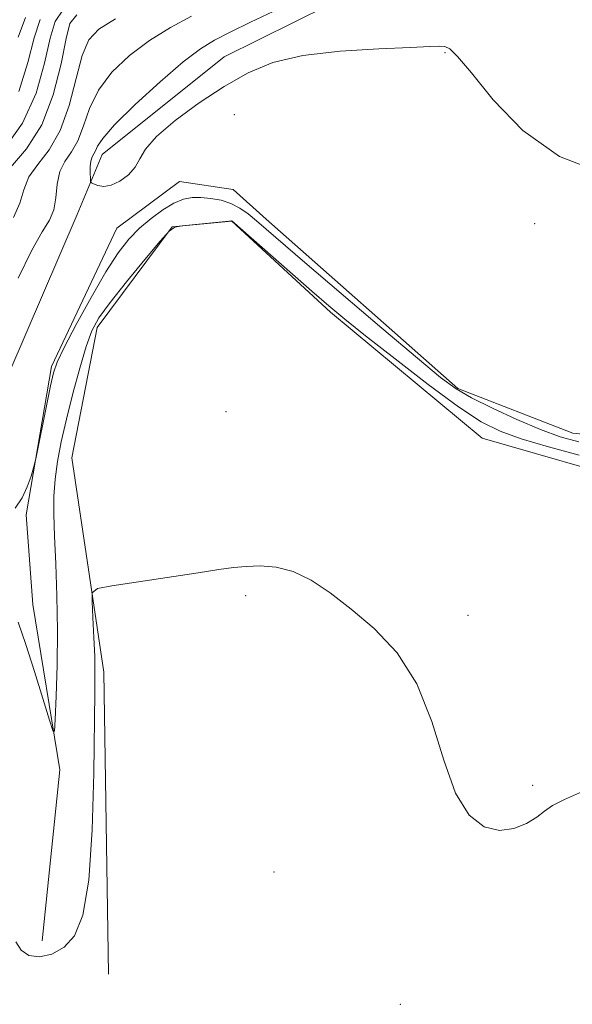
# Model space of a CAD drawing. Extents: x 2097300 to 2100200, y 357300 to 360200.
# Drawn here: x 2098307 to 2098427, y 358536 to 358749 of the extents above; entities that cross this region are included whole.
import ezdxf

# ---------------------------------------------------------------- set-up
doc = ezdxf.new("R2010")
doc.units = 0
doc.header["$MEASUREMENT"] = 0
doc.linetypes.add('rvrstm', pattern=[117.1, 50, -3.9, 0.5, -3.9, 0.5, -3.9, 0.5, -3.9, 50])
for name, color, linetype, lineweight in [('DTM HARD BREAKLINE', 7, 'Continuous', 0), ('DTM SPOT ELEVATION', 2, 'Continuous', 13), ('INDEX CONTOUR', 41, 'Continuous', 13), ('INTERMEDIATE CONTOUR', 44, 'Continuous', 0), ('STREAM - RIVER SINGLE LINE', 142, 'rvrstm', 0)]:
    doc.layers.add(name, color=color, linetype=linetype, lineweight=lineweight)

msp = doc.modelspace()

# ---------------------------------------------------------------- linework, layer by layer
at = {"layer": 'DTM HARD BREAKLINE'}
for points in [[(2098308.82, 358641.78, 1012.14), (2098314.28, 358673.85, 1011.75), (2098328.38, 358703.7, 1010.79), (2098341.96, 358713.8, 1010.79), (2098353.55, 358712.06, 1010.83), (2098360.7, 358705.64, 1011.11), (2098402.12, 358669.07, 1011.61), (2098427.03, 358659.43, 1010.72), (2098454.91, 358656.68, 1010.51), (2098468.49, 358659.38, 1011.04), (2098477.13, 358667.77, 1011.04), (2098482.58, 358685.28, 1010.68), (2098480.13, 358700.58, 1010.12), (2098470.02, 358708.49, 1009.97), (2098460.15, 358715.65, 1009.9), (2098457.45, 358729.47, 1009.8), (2098462.65, 358738.84, 1009.3), (2098474.25, 358746.98, 1008.77), (2098531.55, 358798.49, 1007.13), (2098539.22, 358815.75, 1006.78), (2098538.75, 358841.66, 1005.29)], [(2098326.61, 358542.47, 1016.77), (2098325.59, 358607.74, 1016.45), (2098318.65, 358654.05, 1015.29), (2098324.14, 358682.23, 1014.54), (2098340.4, 358703.99, 1014), (2098353.3, 358705.24, 1014.02), (2098374.6, 358685.54, 1014.42), (2098407.41, 358658.34, 1015.35), (2098442.48, 358648.25, 1015.86), (2098463.37, 358650.73, 1015.87), (2098483.26, 358663.26, 1014.72), (2098491.73, 358683.93, 1013.76), (2098488.23, 358705.56, 1012.66), (2098467.4, 358716.9, 1011.93), (2098465.11, 358728.09, 1011.91), (2098488.7, 358747.79, 1011.75), (2098524.91, 358780.87, 1010.97)], [(2098312.3, 358549.65, 1015.54), (2098316.08, 358586.64, 1014.36), (2098310.26, 358622.39, 1012.53), (2098308.82, 358641.78, 1012.14)]]:
    msp.add_polyline3d(points, dxfattribs=at)
at = {"layer": 'DTM SPOT ELEVATION'}
for p in [(2098399.35, 358741.68, 1010.15), (2098353.79, 358728.23, 1011.71), (2098418.76, 358704.7, 1010.61), (2098351.99, 358664.08, 1015.17), (2098356.29, 358624.29, 1016.16), (2098404.34, 358620.03, 1015.81), (2098418.33, 358583.27, 1015.69), (2098362.4, 358564.56, 1016.68), (2098389.69, 358535.95, 1016.97)]:
    msp.add_point(p, dxfattribs=at)
at = {"layer": 'INDEX CONTOUR'}
for points in [[(2098433.114, 358715.771, 1010), (2098424.126, 358719.19, 1010), (2098416.178, 358724.84, 1010), (2098409.777, 358731.486, 1010), (2098405.076, 358737.28, 1010), (2098402.101, 358740.816, 1010), (2098400.378, 358742.45, 1010), (2098399.31, 358742.981, 1010), (2098398.217, 358743.088, 1010), (2098396.11, 358742.987, 1010), (2098391.9191, 358742.774, 1010), (2098385.038, 358742.495, 1010), (2098376.715, 358741.992, 1010), (2098368.6611, 358741.0551, 1010), (2098362.158, 358739.504, 1010), (2098356.773, 358737.278, 1010), (2098351.645, 358734.347, 1010), (2098346.2, 358730.774, 1010), (2098341.018, 358726.997, 1010), (2098336.969, 358723.547, 1010), (2098334.629, 358720.823, 1010), (2098333.4, 358718.6911, 1010), (2098332.3901, 358716.887, 1010), (2098330.911, 358715.224, 1010), (2098329.078, 358713.846, 1010), (2098327.21, 358712.979, 1010), (2098325.582, 358712.757, 1010), (2098324.294, 358712.963, 1010), (2098323.401, 358713.288, 1010), (2098322.9241, 358713.5191, 1010), (2098322.739, 358713.823, 1010), (2098322.688, 358714.459, 1010), (2098322.651, 358715.586, 1010), (2098322.66, 358716.954, 1010), (2098322.787, 358718.2119, 1010), (2098323.076, 358719.1061, 1010), (2098323.836, 358720.455, 1010), (2098324.262, 358721.425, 1010), (2098325.367, 358723.133, 1010), (2098327.929, 358726.071, 1010), (2098332.378, 358730.453, 1010), (2098337.757, 358735.381, 1010), (2098342.761, 358739.681, 1010), (2098346.473, 358742.512, 1010), (2098349.514, 358744.368, 1010), (2098352.894, 358746.0771, 1010), (2098357.309, 358748.238, 1010), (2098362.2121, 358750.54, 1010)], [(2098307.2, 358733.241, 1020), (2098309.193, 358739.521, 1020), (2098310.535, 358744.88, 1020), (2098311.857, 358748.8291, 1020)]]:
    msp.add_polyline3d(points, dxfattribs=at)
at = {"layer": 'INTERMEDIATE CONTOUR'}
for points in [[(2098303.959, 358720.753, 1018), (2098308.0531, 358726.388, 1018), (2098310.938, 358732.884, 1018), (2098312.777, 358739.367, 1018), (2098313.9909, 358744.78, 1018), (2098315.065, 358748.397, 1018), (2098316.737, 358750.803, 1018)], [(2098305.43, 358716.832, 1016), (2098308.892, 358720.832, 1016), (2098312.195, 358726.033, 1016), (2098314.677, 358732.528, 1016), (2098316.362, 358739.212, 1016), (2098317.448, 358744.681, 1016), (2098318.273, 358747.966, 1016), (2098319.733, 358749.856, 1016)], [(2098306.09, 358706.02, 1014), (2098307.453, 358709.111, 1014), (2098308.278, 358712.025, 1014), (2098309.373, 358714.784, 1014), (2098311.32, 358717.502, 1014), (2098313.78, 358720.653, 1014), (2098316.186, 358724.804, 1014), (2098318.1001, 358730.2291, 1014), (2098319.608, 358736.036, 1014), (2098320.926, 358741.037, 1014), (2098322.354, 358744.403, 1014), (2098324.521, 358746.723, 1014), (2098328.141, 358748.94, 1014)], [(2098307.072, 358692.903, 1012), (2098310.0289, 358698.955, 1012), (2098312.3, 358702.93, 1012), (2098313.847, 358705.467, 1012), (2098314.7699, 358707.65, 1012), (2098315.218, 358710.305, 1012), (2098315.531, 358713.2219, 1012), (2098316.104, 358715.933, 1012), (2098317.205, 358718.137, 1012), (2098318.619, 358720.193, 1012), (2098320.011, 358722.63, 1012), (2098321.181, 358725.827, 1012), (2098322.487, 358729.5839, 1012), (2098324.427, 358733.554, 1012), (2098327.366, 358737.428, 1012), (2098331.139, 358741.052, 1012), (2098335.451, 358744.31, 1012), (2098340.012, 358747.1211, 1012), (2098344.5571, 358749.532, 1012)], [(2098307.079, 358744.979, 1022), (2098308.649, 358749.2601, 1022)], [(2098428.285, 358657.5211, 1012), (2098424.289, 358658.615, 1012), (2098419.995, 358660.185, 1012), (2098414.907, 358662.349, 1012), (2098409.643, 358664.782, 1012), (2098405.099, 358667.048, 1012), (2098401.7519, 358668.9761, 1012), (2098398.391, 358671.446, 1012), (2098393.385, 358675.602, 1012), (2098385.728, 358682.095, 1012), (2098376.919, 358689.601, 1012), (2098369.081, 358696.303, 1012), (2098358.607, 358705.311, 1012), (2098356.814, 358706.785, 1012), (2098355.012, 358708.056, 1012), (2098353.08, 358709.058, 1012), (2098350.944, 358709.746, 1012), (2098348.73, 358710.155, 1012), (2098346.61, 358710.339, 1012), (2098344.693, 358710.318, 1012), (2098342.82, 358709.97, 1012), (2098340.768, 358709.135, 1012), (2098338.388, 358707.713, 1012), (2098335.835, 358705.834, 1012), (2098333.338, 358703.685, 1012), (2098331.034, 358701.333, 1012), (2098328.7, 358698.366, 1012), (2098326.02, 358694.25, 1012), (2098322.838, 358688.758, 1012), (2098319.633, 358682.887, 1012), (2098317.042, 358677.938, 1012), (2098315.509, 358674.768, 1012), (2098314.69, 358672.452, 1012), (2098314.05, 358669.617, 1012), (2098313.183, 358665.343, 1012), (2098310.954, 358654.187, 1012), (2098310.687, 358652.998, 1012), (2098310.388, 358651.901, 1012), (2098309.861, 358650.114, 1012), (2098309.048, 358647.812, 1012), (2098307.924, 358645.406, 1012), (2098306.428, 358643.211, 1012)], [(2098428.385, 358654.658, 1014), (2098421.761, 358656.431, 1014), (2098415.819, 358658.19, 1014), (2098411.2661, 358659.811, 1014), (2098407.197, 358661.8659, 1014), (2098402.308, 358665.098, 1014), (2098395.754, 358669.925, 1014), (2098388.557, 358675.447, 1014), (2098382.198, 358680.436, 1014), (2098377.703, 358684.041, 1014), (2098374.252, 358686.921, 1014), (2098370.568, 358690.1139, 1014), (2098353.298, 358705.278, 1014), (2098353.198, 358705.277, 1014), (2098352.624, 358705.225, 1014), (2098342.538, 358704.207, 1014), (2098340.937, 358703.939, 1014), (2098339.706, 358703.0761, 1014), (2098337.792, 358700.879, 1014), (2098334.492, 358696.931, 1014), (2098330.519, 358692.118, 1014), (2098326.939, 358687.647, 1014), (2098324.543, 358684.349, 1014), (2098323.021, 358681.543, 1014), (2098321.789, 358678.17, 1014), (2098320.393, 358673.482, 1014), (2098318.901, 358667.973, 1014), (2098317.514, 358662.449, 1014), (2098316.398, 358657.551, 1014), (2098315.578, 358653.271, 1014), (2098315.047, 358649.436, 1014), (2098314.792, 358645.812, 1014), (2098314.768, 358641.904, 1014), (2098314.925, 358637.155, 1014), (2098315.199, 358631.174, 1014), (2098315.473, 358624.228, 1014), (2098315.616, 358616.752, 1014), (2098315.541, 358609.256, 1014), (2098315.331, 358602.555, 1014), (2098315.114, 358597.543, 1014), (2098314.947, 358594.956, 1014), (2098314.615, 358594.904, 1014), (2098313.832, 358597.343, 1014), (2098312.417, 358602.028, 1014), (2098310.604, 358607.912, 1014), (2098308.731, 358613.747, 1014), (2098307.082, 358618.544, 1014)], [(2098429.095, 358581.926, 1016), (2098425.178, 358580.208, 1016), (2098422.62, 358578.922, 1016), (2098420.903, 358577.696, 1016), (2098419.244, 358576.41, 1016), (2098417.02, 358575.041, 1016), (2098414.252, 358573.94, 1016), (2098411.121, 358573.555, 1016), (2098407.8181, 358574.348, 1016), (2098404.576, 358576.839, 1016), (2098401.64, 358581.562, 1016), (2098399.112, 358588.71, 1016), (2098396.532, 358597.107, 1016), (2098393.299, 358605.2359, 1016), (2098389.013, 358611.895, 1016), (2098384.077, 358617.15, 1016), (2098379.099, 358621.384, 1016), (2098374.556, 358624.894, 1016), (2098370.428, 358627.646, 1016), (2098366.567, 358629.521, 1016), (2098362.871, 358630.471, 1016), (2098359.425, 358630.731, 1016), (2098356.356, 358630.61, 1016), (2098353.62, 358630.35, 1016), (2098350.472, 358629.925, 1016), (2098345.994, 358629.246, 1016), (2098327.309, 358626.381, 1016), (2098324.211, 358625.805, 1016), (2098323.107, 358624.926, 1016), (2098323.053, 358622.991, 1016), (2098323.247, 358619.535, 1016), (2098323.465, 358615.246, 1016), (2098323.627, 358611.098, 1016), (2098323.674, 358607.594, 1016), (2098323.63, 358603.339, 1016), (2098323.41, 358585.893, 1016), (2098323.083, 358573.698, 1016), (2098322.363, 358562.7489, 1016), (2098321.096, 358555.252, 1016), (2098319.296, 358550.787, 1016), (2098317.018, 358548.2741, 1016), (2098314.374, 358546.814, 1016), (2098311.7019, 358546.23, 1016), (2098309.394, 358546.523, 1016), (2098307.735, 358547.665, 1016), (2098306.574, 358549.489, 1016)]]:
    msp.add_polyline3d(points, dxfattribs=at)
at = {"layer": 'STREAM - RIVER SINGLE LINE'}
msp.add_polyline3d([(2098305.03, 358672.29, 1010.79), (2098319.84, 358706.69, 1010.85), (2098325.27, 358719.64, 1009.25), (2098351.65, 358740.73, 1008.75), (2098374.32, 358752.02, 1008.76)], dxfattribs=at)

doc.saveas('drawing.dxf')
